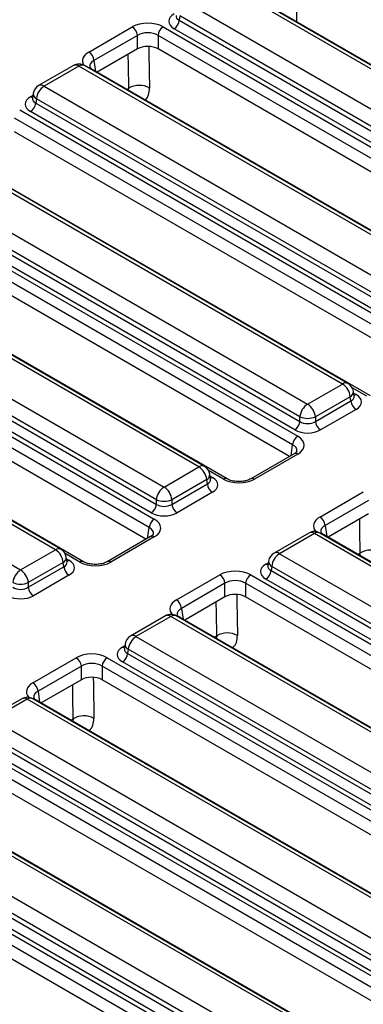
# Model space of a CAD drawing. Units: millimetres. Extents: x 7 to 418, y -29 to 291.
# Drawn here: x 309 to 316, y 132 to 151 of the extents above; entities that cross this region are included whole.
import ezdxf

# ---------------------------------------------------------------- set-up
doc = ezdxf.new("R2010")
doc.units = ezdxf.units.MM

msp = doc.modelspace()

# ---------------------------------------------------------------- linework, layer by layer
at = {"color": 7, "linetype": 'Continuous', "lineweight": 25}
for p, q in [((320.841694, 147.312908), (312.906806, 151.893622)), ((320.948828, 147.323517), (313.01394, 151.904231)), ((321.39018, 147.080462), (313.169516, 151.826151)), ((312.22737, 151.501392), (320.162258, 146.920678)), ((312.076424, 151.254529), (312.063735, 151.170788)), ((320.011312, 146.673816), (312.076424, 151.254529)), ((310.29997, 150.552314), (311.146521, 151.041018)), ((311.750306, 151.041018), (319.970971, 146.295329)), ((312.063735, 151.170788), (320.011312, 146.58275)), ((311.247152, 150.876443), (310.400601, 150.387739)), ((311.247152, 150.611682), (311.247152, 150.876443)), ((319.87034, 146.130754), (311.649676, 150.876443)), ((311.649676, 150.876443), (311.649676, 150.611682)), ((319.910681, 146.418175), (311.963104, 151.006213)), ((311.247152, 150.611682), (310.462086, 150.158473)), ((319.808855, 145.901488), (311.649676, 150.611682)), ((310.001549, 150.288909), (309.322113, 149.896679)), ((310.108684, 150.2783), (309.429247, 149.88607)), ((318.043571, 145.697587), (310.108684, 150.2783)), ((318.150706, 145.708196), (310.215818, 150.288909)), ((318.592058, 145.465141), (310.371393, 150.210829)), ((309.429247, 149.88607), (317.364135, 145.305357)), ((309.21738, 149.7432), (309.203137, 149.649201)), ((309.203068, 149.651883), (309.202864, 149.648394)), ((309.278301, 149.639207), (309.265612, 149.555466)), ((309.265612, 149.555466), (317.213189, 144.967428)), ((317.213189, 145.058494), (309.278301, 149.639207)), ((308.952184, 149.425696), (317.172848, 144.680008)), ((317.112558, 144.802853), (309.164981, 149.390891)), ((317.072218, 144.515433), (308.851553, 149.261121)), ((317.010732, 144.286166), (308.851553, 148.99636)), ((315.245449, 144.082265), (307.310561, 148.662978)), ((315.352583, 144.092874), (307.417695, 148.673587)), ((315.793935, 143.849819), (307.573271, 148.595508)), ((306.631125, 148.270748), (314.566013, 143.690035)), ((314.415066, 143.443172), (306.480179, 148.023885)), ((306.154061, 147.810374), (314.374726, 143.064686)), ((314.314436, 143.187531), (306.366859, 147.77557)), ((306.46749, 147.940145), (314.415066, 143.352106)), ((314.274095, 142.900111), (306.053431, 147.645799)), ((314.21261, 142.670845), (306.053431, 147.381038)), ((312.447326, 142.466943), (304.512438, 147.047656)), ((312.55446, 142.477552), (304.619573, 147.058265)), ((312.995813, 142.234497), (304.775148, 146.980186)), ((303.833002, 146.655426), (311.76789, 142.074713)), ((311.616944, 141.82785), (303.682056, 146.408564)), ((303.669367, 146.324823), (311.616944, 141.736784)), ((311.475972, 141.284789), (303.255308, 146.030478)), ((303.355939, 146.195053), (311.576603, 141.449364)), ((311.516313, 141.572209), (303.568736, 146.160248)), ((311.414487, 141.055523), (303.255308, 145.765717)), ((309.649204, 140.851621), (301.714316, 145.432335)), ((309.756338, 140.86223), (301.82145, 145.442943)), ((310.19769, 140.619175), (301.977026, 145.364864)), ((301.03488, 145.040104), (308.969768, 140.459391)), ((314.566013, 143.690035), (315.245449, 144.082265)), ((315.471559, 143.845397), (315.457316, 143.939395)), ((315.396395, 143.835402), (314.716959, 143.443172)), ((314.716959, 143.352106), (315.409084, 143.751661)), ((315.409084, 143.751661), (315.396395, 143.835402)), ((315.471885, 143.843631), (315.471489, 143.84605)), ((315.509715, 143.587086), (314.81759, 143.187531)), ((314.415066, 143.352106), (314.415066, 143.443172)), ((314.716959, 143.443172), (314.716959, 143.352106)), ((314.303303, 142.723201), (313.456752, 142.234497)), ((314.374726, 142.716128), (313.528175, 142.227425)), ((311.76789, 142.074713), (312.447326, 142.466943)), ((312.598273, 142.220081), (311.918836, 141.82785)), ((312.610962, 142.13634), (312.598273, 142.220081)), ((312.673437, 142.230075), (312.659194, 142.324074)), ((312.673762, 142.228309), (312.673367, 142.230728)), ((311.918836, 141.736784), (312.610962, 142.13634)), ((311.616944, 141.736784), (311.616944, 141.82785)), ((311.918836, 141.82785), (311.918836, 141.736784)), ((312.711592, 141.971765), (312.019467, 141.572209)), ((314.805251, 141.490184), (315.651802, 141.978888)), ((315.752433, 141.814313), (314.905882, 141.325609)), ((315.752433, 141.549552), (314.967367, 141.096343)), ((311.505181, 141.107879), (310.65863, 140.619175)), ((311.576603, 141.100806), (310.730052, 140.612103)), ((314.590198, 141.178651), (313.910762, 140.786421)), ((314.697333, 141.168042), (314.017896, 140.775812)), ((322.63222, 136.587329), (314.697333, 141.168042)), ((322.739355, 136.597938), (314.804467, 141.178651)), ((323.575944, 136.126717), (314.876674, 141.148699)), ((308.969768, 140.459391), (309.649204, 140.851621)), ((309.875314, 140.614753), (309.861071, 140.708752)), ((314.017896, 140.775812), (321.952784, 136.195099)), ((309.80015, 140.604759), (309.120714, 140.212529)), ((309.120714, 140.121463), (309.812839, 140.521018)), ((309.812839, 140.521018), (309.80015, 140.604759)), ((309.87564, 140.612988), (309.875244, 140.615407)), ((313.791717, 140.541626), (313.791513, 140.538136)), ((313.806029, 140.632943), (313.791786, 140.538944)), ((313.86695, 140.528949), (313.854261, 140.445209)), ((321.801838, 135.948236), (313.86695, 140.528949)), ((309.91347, 140.356443), (309.221345, 139.956888)), ((312.007128, 139.874863), (312.853679, 140.363566)), ((313.457464, 140.363566), (321.844717, 135.521708)), ((321.701207, 135.692595), (313.75363, 140.280634)), ((313.854261, 140.445209), (321.801838, 135.85717)), ((309.120714, 140.212529), (309.120714, 140.121463)), ((312.95431, 140.198991), (312.107759, 139.710288)), ((312.95431, 139.93423), (312.95431, 140.198991)), ((321.744086, 135.357133), (313.356833, 140.198991)), ((313.356833, 140.198991), (313.356833, 139.93423)), ((312.95431, 139.93423), (312.169244, 139.481021)), ((321.683772, 135.127191), (313.356833, 139.93423)), ((311.792076, 139.563329), (311.11264, 139.171099)), ((311.89921, 139.55272), (311.219774, 139.16049)), ((319.834098, 134.972007), (311.89921, 139.55272)), ((319.941232, 134.982616), (312.006344, 139.563329)), ((320.465804, 134.69152), (312.078551, 139.533378)), ((311.219774, 139.16049), (319.154662, 134.579777)), ((310.993595, 138.926304), (310.99339, 138.922814)), ((311.007907, 139.017621), (310.993663, 138.923622)), ((309.209006, 138.259541), (310.055557, 138.748244)), ((310.659342, 138.748244), (319.358613, 133.726262)), ((311.068828, 138.913628), (311.056139, 138.829887)), ((311.056139, 138.829887), (319.003715, 134.241848)), ((319.003715, 134.332914), (311.068828, 138.913628)), ((310.156187, 138.583669), (309.309637, 138.094966)), ((310.156187, 138.318908), (310.156187, 138.583669)), ((319.257982, 133.561687), (310.558711, 138.583669)), ((310.558711, 138.583669), (310.558711, 138.318908)), ((318.903085, 134.077273), (310.955508, 138.665312)), ((310.156187, 138.318908), (309.371122, 137.8657)), ((319.1617, 133.352509), (310.558711, 138.318908)), ((308.993953, 137.948008), (308.314517, 137.555777)), ((309.101087, 137.937399), (308.421651, 137.545169)), ((317.035975, 133.356685), (309.101087, 137.937399)), ((317.143109, 133.367294), (309.208222, 137.948008)), ((317.979699, 132.896074), (309.280428, 137.918056)), ((308.421651, 137.545169), (316.356539, 132.964455)), ((308.258016, 137.214565), (316.205593, 132.626527)), ((316.205593, 132.717593), (308.270705, 137.298306)), ((307.861219, 137.132923), (316.56049, 132.11094)), ((316.104962, 132.461952), (308.157385, 137.04999)), ((316.459859, 131.946365), (307.760588, 136.968348)), ((316.363577, 131.737187), (307.760588, 136.703587)), ((314.237853, 131.741364), (306.302965, 136.322077)), ((314.344987, 131.751972), (306.410099, 136.332686)), ((315.181577, 131.280752), (306.482306, 136.302734)), ((305.623529, 135.929847), (313.558417, 131.349134)), ((313.40747, 131.102271), (305.472582, 135.682984)), ((305.063097, 135.517601), (313.762367, 130.495619)), ((305.459894, 135.599243), (313.40747, 131.011205)), ((313.661737, 130.331044), (304.962466, 135.353026)), ((313.306839, 130.84663), (305.359263, 135.434668)), ((313.565455, 130.121865), (304.962466, 135.088265))]:
    msp.add_line(p, q, dxfattribs=at)
at = {"color": 8, "linetype": 'Continuous', "lineweight": 25}
for p, q in [((310.400601, 150.387739), (310.432777, 150.175393)), ((309.164981, 149.681356), (309.212134, 149.708577)), ((311.039873, 149.824924), (311.078722, 149.847352)), ((311.074435, 149.804972), (311.078722, 149.847352)), ((315.722512, 143.842746), (315.433849, 144.009388)), ((315.462563, 143.904772), (315.509715, 143.877551)), ((314.241919, 142.687764), (314.274095, 142.900111)), ((312.92439, 142.227425), (312.635727, 142.394066)), ((312.66444, 142.28945), (312.711592, 142.262229)), ((311.443796, 141.072442), (311.475972, 141.284789)), ((314.905882, 141.325609), (314.938058, 141.113263)), ((310.126267, 140.612103), (309.837604, 140.778744)), ((309.866317, 140.674128), (309.91347, 140.646908)), ((315.545153, 140.762794), (315.593607, 140.790767)), ((315.5879, 140.738117), (315.593607, 140.790767)), ((313.75363, 140.571098), (313.800783, 140.598319)), ((312.107759, 139.710288), (312.139935, 139.497941)), ((312.74703, 139.147473), (312.795485, 139.175445)), ((312.795485, 139.175445), (312.789778, 139.122795)), ((310.955508, 138.955777), (311.00266, 138.982997)), ((309.309637, 138.094966), (309.341813, 137.882619)), ((309.948908, 137.532151), (309.997362, 137.560123)), ((309.997362, 137.560123), (309.991655, 137.507473))]:
    msp.add_line(p, q, dxfattribs=at)
at = {"color": 8, "linetype": 'Continuous', "lineweight": 25, "flags": 128}
for points in [[(314.330534, 152.266127), (314.335412, 151.963341), (314.348589, 151.145487)], [(311.471096, 150.654333), (311.473189, 150.524386), (311.484048, 149.850361)], [(311.078722, 149.847352), (311.071604, 150.289489), (311.068082, 150.508307)], [(315.593607, 140.790767), (315.586742, 141.23341), (315.583353, 141.451945)], [(313.184722, 139.976881), (313.186616, 139.854841), (313.19708, 139.180604)], [(312.795485, 139.175445), (312.78862, 139.618089), (312.785231, 139.836623)], [(310.386599, 138.361559), (310.388493, 138.239519), (310.398958, 137.565282)], [(309.997362, 137.560123), (309.990497, 138.002767), (309.987108, 138.221301)]]:
    msp.add_lwpolyline(points, dxfattribs=at)
at = {"color": 7, "linetype": 'Continuous', "lineweight": 25}
for centre, radius, start, end in [((311.026276, 150.854439), 0.22197, 5.6889994, 57.1991371), ((311.870552, 150.854439), 0.22197, 122.8008629, 174.3110006), ((311.842858, 151.192792), 0.22197, 302.8008629, 354.3110006), ((310.179725, 150.365736), 0.22197, 5.6889994, 57.1991371), ((310.108684, 150.103327), 0.214286, 60.0026883, 119.9973117), ((309.429247, 149.711097), 0.214286, 119.9973117, 171.3837105), ((309.609616, 149.606202), 0.332955, 122.8008629, 174.3110006), ((311.284021, 149.493781), 0.408852, 60.7094418, 120.1414167), ((309.044736, 149.57747), 0.22197, 302.8008629, 354.3110006), ((315.06508, 143.802397), 0.332955, 5.6889994, 57.1991371), ((315.245449, 143.907292), 0.214286, 8.6162895, 60.0026883), ((315.629961, 143.773665), 0.22197, 185.6889994, 237.1991371), ((314.746381, 143.410167), 0.332955, 122.8008629, 174.3110006), ((314.385644, 143.410167), 0.332955, 5.6889994, 57.1991371), ((314.19419, 143.37411), 0.22197, 302.8008629, 354.3110006), ((314.566013, 143.807207), 0.394089, 247.4787401, 292.5212599), ((314.937836, 143.37411), 0.22197, 185.6889994, 237.1991371), ((314.494972, 142.878107), 0.22197, 122.8008629, 174.3110006), ((312.266958, 142.187075), 0.332955, 5.6889994, 57.1991371), ((312.447326, 142.29197), 0.214286, 8.6162895, 60.0026883), ((311.948259, 141.794845), 0.332955, 122.8008629, 174.3110006), ((311.587522, 141.794845), 0.332955, 5.6889994, 57.1991371), ((312.831838, 142.158343), 0.22197, 185.6889994, 237.1991371), ((311.76789, 142.191885), 0.394089, 247.4787401, 292.5212599), ((311.396067, 141.758788), 0.22197, 302.8008629, 354.3110006), ((312.139713, 141.758788), 0.22197, 185.6889994, 237.1991371), ((311.696849, 141.262785), 0.22197, 122.8008629, 174.3110006), ((314.685005, 141.303606), 0.22197, 5.6889994, 57.1991371), ((314.697333, 140.993069), 0.214286, 60.0026883, 119.9973117), ((309.468835, 140.571753), 0.332955, 5.6889994, 57.1991371), ((309.649204, 140.676648), 0.214286, 8.6162895, 60.0026883), ((315.798998, 140.435773), 0.410129, 61.4193145, 120.052657), ((314.017896, 140.600839), 0.214286, 119.9973117, 171.3837105), ((314.198265, 140.495944), 0.332955, 122.8008629, 174.3110006), ((309.150136, 140.179523), 0.332955, 122.8008629, 174.3110006), ((308.789399, 140.179523), 0.332955, 5.6889994, 57.1991371), ((310.033716, 140.543022), 0.22197, 185.6889994, 237.1991371), ((312.733433, 140.176987), 0.22197, 5.6889994, 57.1991371), ((313.57771, 140.176987), 0.22197, 122.8008629, 174.3110006), ((313.633385, 140.467212), 0.22197, 302.8008629, 354.3110006), ((308.969768, 140.576563), 0.394089, 247.4787401, 292.5212599), ((309.34159, 140.143466), 0.22197, 185.6889994, 237.1991371), ((311.886883, 139.688284), 0.22197, 5.6889994, 57.1991371), ((311.89921, 139.377747), 0.214286, 60.0026883, 119.9973117), ((311.219774, 138.985517), 0.214286, 119.9973117, 171.3837105), ((311.400142, 138.880622), 0.332955, 122.8008629, 174.3110006), ((313.000876, 138.820451), 0.410129, 61.4193145, 120.052657), ((309.935311, 138.561666), 0.22197, 5.6889994, 57.1991371), ((310.779587, 138.561666), 0.22197, 122.8008629, 174.3110006), ((310.835262, 138.85189), 0.22197, 302.8008629, 354.3110006), ((309.08876, 138.072962), 0.22197, 5.6889994, 57.1991371), ((309.101087, 137.762426), 0.214286, 60.0026883, 119.9973117), ((310.202753, 137.205129), 0.410129, 61.4193145, 120.052657)]:
    msp.add_arc(centre, radius, start, end, dxfattribs=at)
at = {"color": 8, "linetype": 'Continuous', "lineweight": 25}
for centre, radius, start, end in [((310.046372, 150.195301), 0.103786, 53.1027165, 115.5868251), ((310.170995, 150.195301), 0.103786, 64.4131749, 126.8972835), ((310.345505, 150.164779), 0.052828, 60.6570318, 96.1406908), ((309.366613, 149.799803), 0.106607, 54.0181846, 114.671357), ((309.213751, 149.759584), 0.092186, 238.0593296, 265.1420467), ((309.331289, 149.740089), 0.113951, 178.4354213, 242.2896185), ((315.30776, 143.999266), 0.103786, 64.4131749, 126.8972835), ((315.346834, 143.934277), 0.110601, 296.6225197, 2.6524405), ((315.460945, 143.95578), 0.092186, 274.8579533, 301.9406704), ((314.333185, 142.660795), 0.069191, 53.1027165, 115.5868251), ((312.509638, 142.383944), 0.103786, 64.4131749, 126.8972835), ((312.548711, 142.318955), 0.110601, 296.6225197, 2.6524405), ((312.662822, 142.340458), 0.092186, 274.8579533, 301.9406704), ((312.965963, 142.171987), 0.069294, 64.7221825, 126.866953), ((313.486611, 142.172018), 0.069263, 53.124081, 115.3690024), ((311.535062, 141.045474), 0.069191, 53.1027165, 115.5868251), ((314.634698, 141.081775), 0.106607, 54.0181846, 114.671357), ((314.759967, 141.081775), 0.106607, 65.328643, 125.9818154), ((314.850786, 141.102649), 0.052828, 60.6570318, 96.1406908), ((309.711515, 140.768622), 0.103786, 64.4131749, 126.8972835), ((309.750589, 140.703634), 0.110601, 296.6225197, 2.6524405), ((313.955585, 140.692813), 0.103786, 53.1027165, 115.5868251), ((309.8647, 140.725136), 0.092186, 274.8579533, 301.9406704), ((310.167841, 140.556665), 0.069294, 64.7221825, 126.866953), ((310.688489, 140.556696), 0.069263, 53.124081, 115.3690024), ((313.8024, 140.649327), 0.092186, 238.0593296, 265.1420467), ((313.919938, 140.629831), 0.113951, 178.4354213, 242.2896185), ((311.836575, 139.466453), 0.106607, 54.0181846, 114.671357), ((311.961845, 139.466453), 0.106607, 65.328643, 125.9818154), ((312.052663, 139.487327), 0.052828, 60.6570318, 96.1406909), ((311.157463, 139.077491), 0.103786, 53.1027165, 115.5868251), ((311.004278, 139.034005), 0.092186, 238.0593296, 265.1420467), ((311.121815, 139.014509), 0.113951, 178.4354213, 242.2896185), ((309.038453, 137.851132), 0.106607, 54.0181846, 114.671357), ((309.163722, 137.851132), 0.106607, 65.328643, 125.9818154), ((309.254541, 137.872005), 0.052828, 60.6570318, 96.1406909)]:
    msp.add_arc(centre, radius, start, end, dxfattribs=at)
at = {"color": 7, "linetype": 'Continuous', "lineweight": 25}
for centre, major_axis, ratio, start_param, end_param in [((312.218532, 151.151445), (0.359866, 0), 0.572919093, 2.359992588, 3.923192719), ((311.448414, 150.864071), (0.428571, 0), 0.581689643, 0.789196262, 2.352396392), ((311.448414, 150.747422), (0.285714, 0), 0.636206991, 0.789196262, 2.352396392), ((311.448414, 150.493717), (0.285714, 0), 0.581689643, 0.789196262, 2.352396392), ((309.42041, 149.536124), (0.359866, 0), 0.572919093, 2.359992588, 3.923192719), ((315.254287, 143.732319), (0.359866, 0), 0.572919093, 5.501585242, 7.064785372), ((314.566013, 143.451635), (0.214286, 0), 0.654379441, 3.930788915, 5.493989046), ((314.566013, 143.334987), (0.357143, 0), 0.581689643, 3.930788915, 5.493989046), ((314.068212, 142.890407), (0.431839, 0), 0.572919093, 5.501585242, 7.064785372), ((312.456164, 142.116997), (0.359866, 0), 0.572919093, 5.501585242, 7.064785372), ((313.226282, 142.404371), (0.428571, 0), 0.581689643, 3.930788915, 5.493989046), ((311.76789, 141.836314), (0.214286, 0), 0.654379441, 3.930788915, 5.493989046), ((311.76789, 141.719665), (0.357143, 0), 0.581689643, 3.930788915, 5.493989046), ((311.270089, 141.275085), (0.431839, 0), 0.572919093, 5.501585242, 7.064785372), ((309.658041, 140.501675), (0.359866, 0), 0.572919093, 5.501585242, 7.064785372), ((310.42816, 140.78905), (0.428571, 0), 0.581689643, 3.930788915, 5.493989046), ((313.155572, 140.186619), (0.428571, 0), 0.581689643, 0.789196262, 2.352396392), ((314.009059, 140.425866), (0.359866, 0), 0.572919093, 2.359992588, 3.923192719), ((313.155572, 140.069971), (0.285714, 0), 0.636206991, 0.789196262, 2.352396392), ((308.969768, 140.220992), (0.214286, 0), 0.654379441, 3.930788915, 5.493989046), ((308.969768, 140.104343), (0.357143, 0), 0.581689643, 3.930788915, 5.493989046), ((313.155572, 139.816266), (0.285714, 0), 0.581689643, 0.789196262, 2.352396392), ((311.210936, 138.810544), (0.359866, 0), 0.572919093, 2.359992588, 3.923192719), ((310.357449, 138.571298), (0.428571, 0), 0.581689643, 0.789196262, 2.352396392), ((310.357449, 138.454649), (0.285714, 0), 0.636206991, 0.789196262, 2.352396392), ((310.357449, 138.200944), (0.285714, 0), 0.581689643, 0.789196262, 2.352396392)]:
    msp.add_ellipse(centre, major_axis=major_axis, ratio=ratio, start_param=start_param, end_param=end_param, dxfattribs=at)
at = {"color": 8, "linetype": 'Continuous', "lineweight": 25}
for centre, major_axis, ratio, start_param, end_param in [((312.218532, 151.268094), (0.217768, 0.021024), 0.563643706, 2.982048719, 3.868830985), ((310.606485, 150.378036), (0.431839, 0), 0.572919093, 2.359992588, 3.46999842), ((310.606485, 150.261387), (0.289817, -0.021114), 0.566593948, 2.401246793, 3.278701678), ((309.42041, 149.652772), (0.217768, 0.021024), 0.563643706, 2.982048719, 3.868830985), ((315.254287, 143.848968), (0.217768, -0.021024), 0.563643706, 5.555946976, 6.426869764), ((314.068212, 142.773758), (0.289817, 0.021114), 0.566593948, 6.137068406, 7.023531167), ((312.456164, 142.233646), (0.217768, -0.021024), 0.563643706, 5.555946976, 6.426869764), ((315.111765, 141.315906), (0.431839, 0), 0.572919093, 2.359992588, 3.604053313), ((311.270089, 141.158436), (0.289817, 0.021114), 0.566593948, 6.137068406, 7.023531167), ((315.111765, 141.199257), (0.289817, -0.021114), 0.566593948, 2.401246793, 3.278701678), ((309.658041, 140.618324), (0.217768, -0.021024), 0.563643706, 5.555946976, 6.426869764), ((314.009059, 140.542515), (0.217768, 0.021024), 0.563643706, 2.982048719, 3.868830985), ((312.313642, 139.700584), (0.431839, 0), 0.572919093, 2.359992588, 3.604053313), ((312.313642, 139.583935), (0.289817, -0.021114), 0.566593948, 2.401246793, 3.278701678), ((311.210936, 138.927193), (0.217768, 0.021024), 0.563643706, 2.982048719, 3.868830985), ((309.51552, 138.085262), (0.431839, 0), 0.572919093, 2.359992588, 3.604053313), ((309.51552, 137.968613), (0.289817, -0.021114), 0.566593948, 2.401246793, 3.278701678)]:
    msp.add_ellipse(centre, major_axis=major_axis, ratio=ratio, start_param=start_param, end_param=end_param, dxfattribs=at)
at = {"color": 7, "linetype": 'Continuous', "lineweight": 25}
for points, knots in [([(310.371393, 150.210829), (310.361381, 150.217216), (310.334591, 150.234307), (310.317763, 150.257933), (310.318012, 150.259363), (310.318128, 150.260027)], [0, 0, 0, 0, 0.242159804, 0.647951042, 1, 1, 1, 1]), ([(314.355785, 142.770796), (314.356164, 142.770433), (314.35695, 142.769681), (314.337149, 142.744334), (314.311625, 142.728397), (314.303303, 142.723201)], [0, 0, 0, 0, 0.386146062, 0.799850801, 1, 1, 1, 1]), ([(313.456752, 142.234497), (313.444698, 142.228191), (313.411389, 142.210764), (313.333933, 142.188204), (313.228451, 142.177916), (313.11947, 142.18762), (313.040086, 142.2111), (313.006466, 142.228867), (312.995813, 142.234497)], [0, 0, 0, 0, 0.106485148, 0.294259931, 0.494122208, 0.700378175, 0.905060885, 1, 1, 1, 1]), ([(311.557662, 141.155475), (311.558041, 141.155111), (311.558827, 141.154359), (311.539026, 141.129012), (311.513503, 141.113075), (311.505181, 141.107879)], [0, 0, 0, 0, 0.3861460616, 0.7998508006, 1, 1, 1, 1]), ([(314.876674, 141.148699), (314.866661, 141.155086), (314.839872, 141.172177), (314.823044, 141.195803), (314.823293, 141.197233), (314.823408, 141.197897)], [0, 0, 0, 0, 0.242159804, 0.647951042, 1, 1, 1, 1]), ([(310.65863, 140.619175), (310.646576, 140.612869), (310.613267, 140.595443), (310.53581, 140.572882), (310.430328, 140.562594), (310.321347, 140.572299), (310.241964, 140.595778), (310.208343, 140.613546), (310.19769, 140.619175)], [0, 0, 0, 0, 0.106485148, 0.294259931, 0.494122208, 0.700378175, 0.905060885, 1, 1, 1, 1]), ([(312.078551, 139.533378), (312.068539, 139.539765), (312.041749, 139.556855), (312.024921, 139.580481), (312.02517, 139.581911), (312.025286, 139.582575)], [0, 0, 0, 0, 0.242159804, 0.647951042, 1, 1, 1, 1]), ([(309.280428, 137.918056), (309.270416, 137.924443), (309.243626, 137.941533), (309.226798, 137.965159), (309.227047, 137.966589), (309.227163, 137.967253)], [0, 0, 0, 0, 0.2421598037, 0.6479510419, 1, 1, 1, 1])]:
    msp.add_open_spline(points, degree=3, knots=knots, dxfattribs=at)
at = {"color": 8, "linetype": 'Continuous', "lineweight": 25}
for points, knots in [([(311.39003, 149.622783), (311.393545, 149.623978), (311.430594, 149.636579), (311.471317, 149.711371), (311.479804, 149.80403), (311.484048, 149.850361)], [0, 0, 0, 0, 0.049803936, 0.524885328, 1, 1, 1, 1]), ([(313.091801, 138.948441), (313.098604, 138.950661), (313.139897, 138.96414), (313.184284, 139.041014), (313.192815, 139.134073), (313.19708, 139.180604)], [0, 0, 0, 0, 0.089763254, 0.5448707934, 1, 1, 1, 1]), ([(310.293679, 137.333119), (310.300481, 137.335339), (310.341775, 137.348819), (310.386161, 137.425692), (310.394692, 137.518751), (310.398958, 137.565282)], [0, 0, 0, 0, 0.089763254, 0.544870793, 1, 1, 1, 1])]:
    msp.add_open_spline(points, degree=3, knots=knots, dxfattribs=at)

doc.saveas('drawing.dxf')
